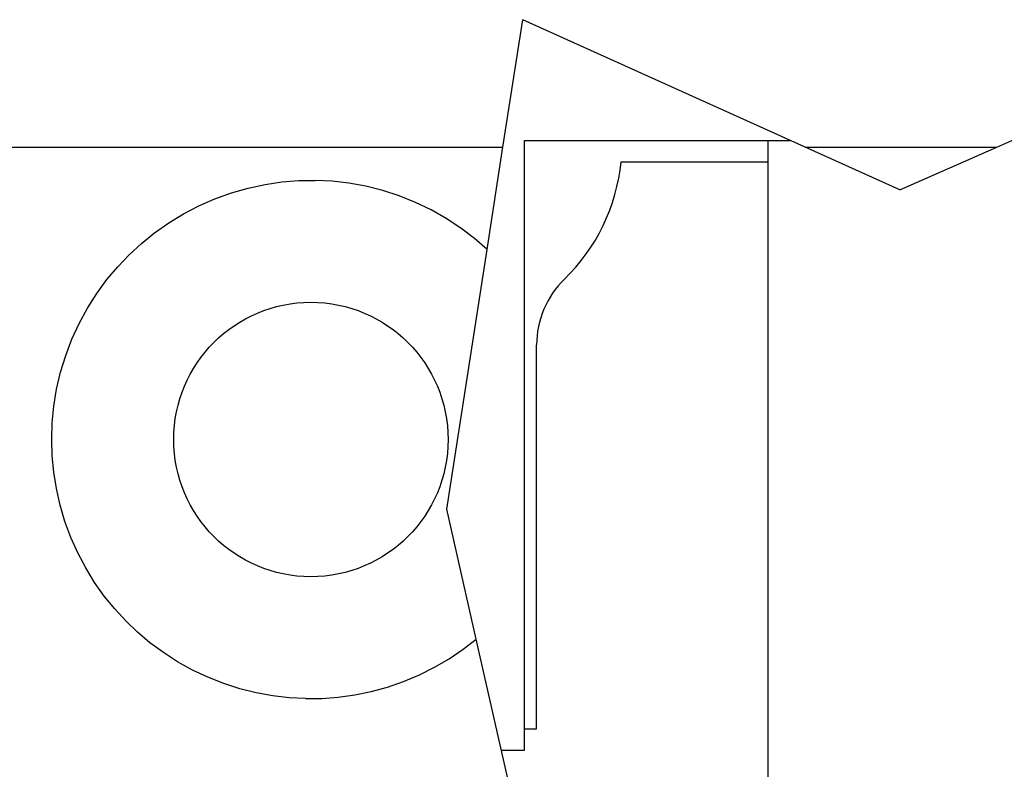
# Model space of a CAD drawing. Extents: x 0 to 1189, y 0 to 841.
# Drawn here: x 353 to 370, y 452 to 465 of the extents above; entities that cross this region are included whole.
import ezdxf

# ---------------------------------------------------------------- set-up
doc = ezdxf.new("R2010")
doc.units = 0
doc.header["$LTSCALE"] = 5
doc.header["$MEASUREMENT"] = 0
doc.layers.add('10000_FRONT', color=7, linetype='CONTINUOUS')

msp = doc.modelspace()

# ---------------------------------------------------------------- linework, layer by layer
at = {"layer": '10000_FRONT', "color": 7, "linetype": 'Continuous', "lineweight": 25}
for p, q in [((361.395609, 462.495958), (361.719503, 464.583994)), ((367.902731, 461.795107), (361.719503, 464.583994)), ((369.492559, 462.495958), (372.908808, 464.001955)), ((361.746973, 462.605554), (366.105886, 462.605554)), ((361.746973, 452.605554), (361.746973, 462.605554)), ((365.746973, 445.055559), (365.746973, 462.605554)), ((288.446974, 462.495958), (361.395609, 462.495958)), ((361.135305, 460.817858), (361.395609, 462.495958)), ((366.348879, 462.495958), (369.492559, 462.495958)), ((367.902731, 461.795107), (369.492559, 462.495958)), ((363.332422, 462.255556), (365.746973, 462.255556)), ((357.494619, 461.883028), (357.77219, 461.923479)), ((357.77219, 461.923479), (358.047766, 461.945444)), ((358.047766, 461.945444), (358.319355, 461.949533)), ((358.593174, 461.935961), (358.319355, 461.949533)), ((358.870119, 461.904184), (358.593174, 461.935961)), ((356.673586, 461.64818), (356.943054, 461.745119)), ((356.943054, 461.745119), (357.217476, 461.823542)), ((357.217476, 461.823542), (357.494619, 461.883028)), ((359.147757, 461.853586), (358.870119, 461.904184)), ((359.423723, 461.78393), (359.147757, 461.853586)), ((359.695774, 461.695551), (359.423723, 461.78393)), ((356.411184, 461.533174), (356.673586, 461.64818)), ((359.961693, 461.588877), (359.695774, 461.695551)), ((360.219589, 461.464556), (359.961693, 461.588877)), ((356.157636, 461.401049), (356.411184, 461.533174)), ((360.46764, 461.323809), (360.219589, 461.464556)), ((355.914803, 461.253107), (356.157636, 461.401049)), ((360.703976, 461.16794), (360.46764, 461.323809)), ((355.684504, 461.090708), (355.914803, 461.253107)), ((360.92696, 460.998567), (360.703976, 461.16794)), ((355.468182, 460.915781), (355.684504, 461.090708)), ((361.135305, 460.817858), (360.92696, 460.998567)), ((355.267115, 460.730493), (355.468182, 460.915781)), ((360.474407, 456.557253), (361.135305, 460.817858)), ((355.079372, 460.533594), (355.267115, 460.730493)), ((354.901506, 460.321184), (355.079372, 460.533594)), ((354.735603, 460.094477), (354.901506, 460.321184)), ((354.583712, 459.854822), (354.735603, 460.094477)), ((354.447305, 459.603975), (354.583712, 459.854822)), ((354.327669, 459.343798), (354.447305, 459.603975)), ((354.225921, 459.07609), (354.327669, 459.343798)), ((361.946974, 452.955553), (361.946974, 459.251017)), ((354.142577, 458.802851), (354.225921, 459.07609)), ((354.078047, 458.526323), (354.142577, 458.802851)), ((354.032588, 458.248758), (354.078047, 458.526323)), ((354.005773, 457.972559), (354.032588, 458.248758)), ((353.996973, 457.700159), (354.005773, 457.972559)), ((354.005351, 457.434366), (353.996973, 457.700159)), ((354.03087, 457.164942), (354.005351, 457.434366)), ((354.074103, 456.894144), (354.03087, 457.164942)), ((354.135481, 456.624201), (354.074103, 456.894144)), ((354.214791, 456.35721), (354.135481, 456.624201)), ((360.958281, 454.427339), (360.474407, 456.557253)), ((354.311653, 456.09524), (354.214791, 456.35721)), ((354.425629, 455.840204), (354.311653, 456.09524)), ((354.55576, 455.593752), (354.425629, 455.840204)), ((354.700855, 455.357607), (354.55576, 455.593752)), ((354.859635, 455.13344), (354.700855, 455.357607)), ((355.030298, 454.922579), (354.859635, 455.13344)), ((355.210844, 454.726206), (355.030298, 454.922579)), ((355.402225, 454.542704), (355.210844, 454.726206)), ((355.608406, 454.368509), (355.402225, 454.542704)), ((355.828322, 454.205507), (355.608406, 454.368509)), ((360.742918, 454.260309), (360.958233, 454.4274)), ((362.375948, 448.187075), (360.958281, 454.427339)), ((356.060738, 454.055635), (355.828322, 454.205507)), ((360.514654, 454.105722), (360.742918, 454.260309)), ((356.304069, 453.920336), (356.060738, 454.055635)), ((360.274891, 453.965258), (360.514654, 454.105722)), ((356.556582, 453.800791), (356.304069, 453.920336)), ((359.76774, 453.731577), (360.025347, 453.840151)), ((360.025347, 453.840151), (360.274891, 453.965258)), ((356.816595, 453.69813), (356.556582, 453.800791)), ((357.082323, 453.612917), (356.816595, 453.69813)), ((359.50375, 453.640299), (359.76774, 453.731577)), ((357.351704, 453.545526), (357.082323, 453.612917)), ((357.62265, 453.496302), (357.351704, 453.545526)), ((358.693964, 453.473802), (358.964748, 453.511217)), ((358.964748, 453.511217), (359.235395, 453.566721)), ((359.235395, 453.566721), (359.50375, 453.640299)), ((357.892961, 453.464998), (357.62265, 453.496302)), ((358.160374, 453.451052), (357.892961, 453.464998)), ((358.160374, 453.451052), (358.425295, 453.453936)), ((358.425295, 453.453936), (358.693964, 453.473802)), ((361.746973, 452.955553), (361.946974, 452.955553)), ((361.372156, 452.605554), (361.746973, 452.605554))]:
    msp.add_line(p, q, dxfattribs=at)
msp.add_circle((358.246973, 457.700156), 2.25, dxfattribs=at)
for centre, radius, start, end in [((360.246973, 462.555556), 3.1, 314.079234, 354.446555), ((363.446973, 459.251014), 1.5, 134.079162, 179.999891)]:
    msp.add_arc(centre, radius, start, end, dxfattribs=at)

doc.saveas('drawing.dxf')
